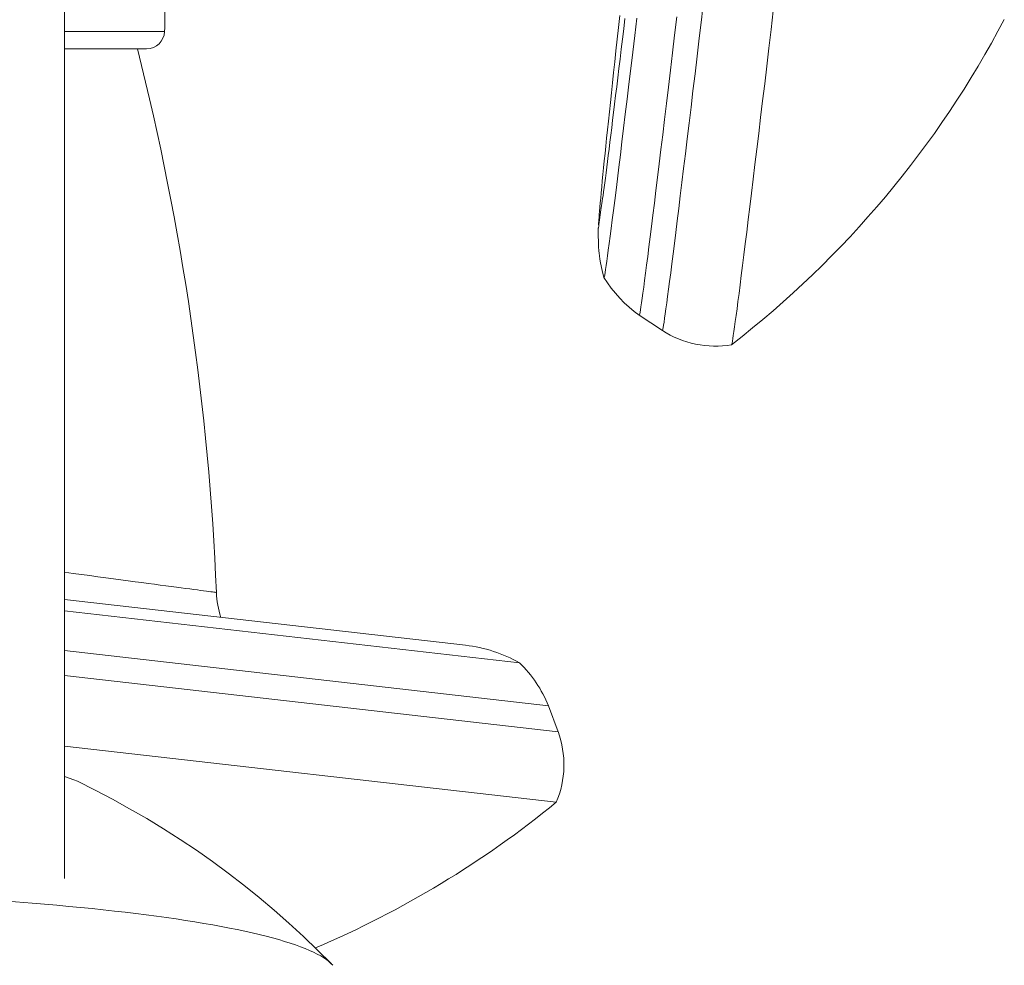
# Model space of a CAD drawing. Units: millimetres. Extents: x -7769 to 7376, y -8189 to 6915.
# Drawn here: x -1682 to -1627, y 3483 to 3535 of the extents above; entities that cross this region are included whole.
import ezdxf

# ---------------------------------------------------------------- set-up
doc = ezdxf.new("R2010")
doc.units = ezdxf.units.MM
doc.header["$LTSCALE"] = 100
doc.header["$MEASUREMENT"] = 0
doc.layers.add('PRO_Equipment', color=7, linetype='Continuous', lineweight=20)

msp = doc.modelspace()

# ---------------------------------------------------------------- linework, layer by layer
at = {"layer": 'PRO_Equipment'}
for p, q in [((-1679.23, 3487.957), (-1679.23, 3860.999)), ((-1648.71, 3534.822), (-1648.638, 3535.486)), ((-1648.35, 3535.324), (-1648.419, 3534.745)), ((-1648.78, 3534.175), (-1648.71, 3534.822)), ((-1648.419, 3534.745), (-1648.487, 3534.179)), ((-1673.706, 3534.598), (-1679.23, 3534.598)), ((-1648.848, 3533.548), (-1648.78, 3534.175)), ((-1648.487, 3534.179), (-1648.554, 3533.626)), ((-1674.704, 3533.654), (-1679.231, 3533.654)), ((-1648.913, 3532.94), (-1648.848, 3533.548)), ((-1648.554, 3533.626), (-1648.619, 3533.087)), ((-1648.619, 3533.087), (-1648.682, 3532.562)), ((-1648.976, 3532.351), (-1648.913, 3532.94)), ((-1648.682, 3532.562), (-1648.744, 3532.051)), ((-1649.037, 3531.779), (-1648.976, 3532.351)), ((-1648.744, 3532.051), (-1648.804, 3531.554)), ((-1649.096, 3531.225), (-1649.037, 3531.779)), ((-1648.804, 3531.554), (-1648.863, 3531.072)), ((-1649.153, 3530.689), (-1649.096, 3531.225)), ((-1648.863, 3531.072), (-1648.92, 3530.604)), ((-1649.207, 3530.172), (-1649.153, 3530.689)), ((-1648.92, 3530.604), (-1648.976, 3530.152)), ((-1649.26, 3529.673), (-1649.207, 3530.172)), ((-1648.976, 3530.152), (-1649.029, 3529.715)), ((-1649.358, 3528.735), (-1649.31, 3529.194)), ((-1649.31, 3529.194), (-1649.26, 3529.673)), ((-1649.081, 3529.294), (-1649.132, 3528.89)), ((-1649.029, 3529.715), (-1649.081, 3529.294)), ((-1649.403, 3528.296), (-1649.358, 3528.735)), ((-1649.132, 3528.89), (-1649.18, 3528.502)), ((-1649.446, 3527.878), (-1649.403, 3528.296)), ((-1649.226, 3528.131), (-1649.271, 3527.779)), ((-1649.18, 3528.502), (-1649.226, 3528.131)), ((-1649.487, 3527.478), (-1649.446, 3527.878)), ((-1649.271, 3527.779), (-1649.313, 3527.443)), ((-1649.562, 3526.728), (-1649.525, 3527.095)), ((-1649.525, 3527.095), (-1649.487, 3527.478)), ((-1649.354, 3527.124), (-1649.393, 3526.822)), ((-1649.313, 3527.443), (-1649.354, 3527.124)), ((-1649.597, 3526.377), (-1649.562, 3526.728)), ((-1649.43, 3526.535), (-1649.465, 3526.264)), ((-1649.393, 3526.822), (-1649.43, 3526.535)), ((-1649.659, 3525.726), (-1649.629, 3526.042)), ((-1649.629, 3526.042), (-1649.597, 3526.377)), ((-1649.499, 3526.013), (-1649.529, 3525.784)), ((-1649.465, 3526.264), (-1649.499, 3526.013)), ((-1649.712, 3525.164), (-1649.687, 3525.433)), ((-1649.687, 3525.433), (-1649.659, 3525.726)), ((-1649.58, 3525.405), (-1649.6, 3525.259)), ((-1649.556, 3525.58), (-1649.58, 3525.405)), ((-1649.529, 3525.784), (-1649.556, 3525.58)), ((-1649.751, 3524.714), (-1649.733, 3524.924)), ((-1649.733, 3524.924), (-1649.712, 3525.164)), ((-1649.635, 3525.017), (-1649.671, 3524.782)), ((-1649.618, 3525.133), (-1649.635, 3525.017)), ((-1649.6, 3525.259), (-1649.618, 3525.133)), ((-1649.789, 3524.227), (-1649.779, 3524.371)), ((-1649.779, 3524.371), (-1649.766, 3524.531)), ((-1649.766, 3524.531), (-1649.751, 3524.714)), ((-1649.713, 3524.514), (-1649.76, 3524.226)), ((-1649.671, 3524.782), (-1649.713, 3524.514)), ((-1649.825, 3523.769), (-1649.828, 3523.746)), ((-1649.821, 3523.778), (-1649.825, 3523.769)), ((-1649.811, 3523.785), (-1649.821, 3523.778)), ((-1649.806, 3523.795), (-1649.811, 3523.785)), ((-1649.808, 3523.966), (-1649.789, 3524.227)), ((-1649.801, 3523.817), (-1649.806, 3523.795)), ((-1649.79, 3523.887), (-1649.801, 3523.817)), ((-1649.78, 3523.984), (-1649.79, 3523.887)), ((-1649.76, 3524.226), (-1649.78, 3523.984)), ((-1649.828, 3523.746), (-1649.83, 3523.701)), ((-1649.83, 3523.701), (-1649.83, 3523.629)), ((-1649.83, 3523.629), (-1649.829, 3523.58)), ((-1649.829, 3523.58), (-1649.828, 3523.52)), ((-1649.828, 3523.52), (-1649.824, 3523.372)), ((-1649.824, 3523.372), (-1649.814, 3523.029)), ((-1649.814, 3523.029), (-1649.809, 3522.88)), ((-1649.809, 3522.88), (-1649.805, 3522.753)), ((-1649.805, 3522.753), (-1649.791, 3522.523)), ((-1649.791, 3522.523), (-1649.777, 3522.396)), ((-1649.777, 3522.396), (-1649.758, 3522.245)), ((-1649.758, 3522.245), (-1649.73, 3522.063)), ((-1649.73, 3522.063), (-1649.696, 3521.859)), ((-1649.696, 3521.859), (-1649.608, 3521.447)), ((-1649.608, 3521.447), (-1649.506, 3521.061)), ((-1649.31, 3520.758), (-1649.505, 3521.059)), ((-1649.101, 3520.468), (-1649.31, 3520.758)), ((-1648.877, 3520.189), (-1649.101, 3520.468)), ((-1648.639, 3519.921), (-1648.877, 3520.189)), ((-1648.389, 3519.665), (-1648.639, 3519.921)), ((-1648.125, 3519.423), (-1648.389, 3519.665)), ((-1647.849, 3519.193), (-1648.125, 3519.423)), ((-1647.562, 3518.978), (-1647.849, 3519.193)), ((-1647.562, 3518.978), (-1646.287, 3518.142)), ((-1646.075, 3518.011), (-1646.287, 3518.142)), ((-1645.858, 3517.889), (-1646.075, 3518.011)), ((-1645.635, 3517.779), (-1645.858, 3517.889)), ((-1645.408, 3517.678), (-1645.635, 3517.779)), ((-1645.176, 3517.589), (-1645.408, 3517.678)), ((-1644.94, 3517.51), (-1645.176, 3517.589)), ((-1644.7, 3517.443), (-1644.94, 3517.51)), ((-1644.457, 3517.387), (-1644.7, 3517.443)), ((-1644.212, 3517.342), (-1644.457, 3517.387)), ((-1643.965, 3517.31), (-1644.212, 3517.342)), ((-1643.717, 3517.288), (-1643.965, 3517.31)), ((-1643.469, 3517.279), (-1643.717, 3517.288)), ((-1643.22, 3517.281), (-1643.469, 3517.279)), ((-1642.972, 3517.295), (-1643.22, 3517.281)), ((-1642.725, 3517.321), (-1642.972, 3517.295)), ((-1642.478, 3517.358), (-1642.725, 3517.321)), ((-1679.231, 3504.83), (-1678.752, 3504.766)), ((-1678.752, 3504.766), (-1678.283, 3504.703)), ((-1678.283, 3504.703), (-1677.825, 3504.641)), ((-1677.825, 3504.641), (-1677.379, 3504.581)), ((-1677.379, 3504.581), (-1676.945, 3504.523)), ((-1676.945, 3504.523), (-1676.524, 3504.467)), ((-1676.524, 3504.467), (-1676.115, 3504.412)), ((-1676.115, 3504.412), (-1675.719, 3504.359)), ((-1675.719, 3504.359), (-1675.336, 3504.308)), ((-1675.336, 3504.308), (-1674.968, 3504.259)), ((-1674.968, 3504.259), (-1674.613, 3504.211)), ((-1674.613, 3504.211), (-1674.273, 3504.166)), ((-1674.273, 3504.166), (-1673.947, 3504.122)), ((-1673.947, 3504.122), (-1673.637, 3504.081)), ((-1673.637, 3504.081), (-1673.341, 3504.042)), ((-1673.341, 3504.042), (-1673.062, 3504.004)), ((-1673.062, 3504.004), (-1672.798, 3503.969)), ((-1672.798, 3503.969), (-1672.55, 3503.936)), ((-1672.55, 3503.936), (-1672.318, 3503.906)), ((-1672.318, 3503.906), (-1672.103, 3503.877)), ((-1672.103, 3503.877), (-1671.904, 3503.851)), ((-1671.904, 3503.851), (-1671.722, 3503.827)), ((-1671.722, 3503.827), (-1671.557, 3503.805)), ((-1671.557, 3503.805), (-1671.409, 3503.785)), ((-1671.409, 3503.785), (-1671.278, 3503.768)), ((-1671.278, 3503.768), (-1671.165, 3503.753)), ((-1671.165, 3503.753), (-1671.07, 3503.741)), ((-1671.07, 3503.741), (-1670.991, 3503.73)), ((-1670.991, 3503.73), (-1670.931, 3503.723)), ((-1670.931, 3503.723), (-1670.888, 3503.717)), ((-1670.888, 3503.717), (-1670.863, 3503.714)), ((-1670.863, 3503.714), (-1670.856, 3503.713)), ((-1679.231, 3503.327), (-1657.134, 3500.806)), ((-1654.154, 3499.84), (-1679.215, 3502.7)), ((-1652.565, 3497.48), (-1679.215, 3500.521)), ((-1652.038, 3496.049), (-1679.215, 3499.151)), ((-1652.565, 3497.48), (-1652.038, 3496.049)), ((-1652.131, 3492.163), (-1679.214, 3495.253)), ((-1678.956, 3493.493), (-1679.231, 3493.58)), ((-1678.716, 3493.404), (-1678.956, 3493.493)), ((-1678.512, 3493.315), (-1678.716, 3493.404)), ((-1677.541, 3492.833), (-1678.512, 3493.315)), ((-1676.582, 3492.331), (-1677.541, 3492.833)), ((-1675.633, 3491.808), (-1676.582, 3492.331)), ((-1674.696, 3491.265), (-1675.633, 3491.808)), ((-1673.771, 3490.701), (-1674.696, 3491.265)), ((-1672.858, 3490.118), (-1673.771, 3490.701)), ((-1671.958, 3489.515), (-1672.858, 3490.118)), ((-1671.071, 3488.892), (-1671.958, 3489.515)), ((-1670.198, 3488.25), (-1671.071, 3488.892)), ((-1669.34, 3487.59), (-1670.198, 3488.25)), ((-1668.497, 3486.912), (-1669.34, 3487.59)), ((-1667.669, 3486.216), (-1668.497, 3486.912)), ((-1680.998, 3486.604), (-1682.383, 3486.71)), ((-1680.317, 3486.548), (-1680.998, 3486.604)), ((-1679.646, 3486.49), (-1680.317, 3486.548)), ((-1678.987, 3486.43), (-1679.646, 3486.49)), ((-1678.341, 3486.369), (-1678.987, 3486.43)), ((-1677.707, 3486.305), (-1678.341, 3486.369)), ((-1677.085, 3486.24), (-1677.707, 3486.305)), ((-1676.476, 3486.173), (-1677.085, 3486.24)), ((-1675.879, 3486.104), (-1676.476, 3486.173)), ((-1675.294, 3486.034), (-1675.879, 3486.104)), ((-1674.721, 3485.962), (-1675.294, 3486.034)), ((-1674.16, 3485.888), (-1674.721, 3485.962)), ((-1673.611, 3485.812), (-1674.16, 3485.888)), ((-1673.074, 3485.735), (-1673.611, 3485.812)), ((-1666.857, 3485.503), (-1667.669, 3486.216)), ((-1672.55, 3485.655), (-1673.074, 3485.735)), ((-1672.038, 3485.574), (-1672.55, 3485.655)), ((-1671.54, 3485.491), (-1672.038, 3485.574)), ((-1671.056, 3485.407), (-1671.54, 3485.491)), ((-1670.588, 3485.322), (-1671.056, 3485.407)), ((-1670.137, 3485.235), (-1670.588, 3485.322)), ((-1666.061, 3484.773), (-1666.857, 3485.503)), ((-1669.702, 3485.147), (-1670.137, 3485.235)), ((-1669.282, 3485.058), (-1669.702, 3485.147)), ((-1668.879, 3484.968), (-1669.282, 3485.058)), ((-1668.492, 3484.877), (-1668.879, 3484.968)), ((-1668.12, 3484.785), (-1668.492, 3484.877)), ((-1667.765, 3484.692), (-1668.12, 3484.785)), ((-1665.281, 3484.026), (-1666.061, 3484.773)), ((-1667.425, 3484.597), (-1667.765, 3484.692)), ((-1667.101, 3484.502), (-1667.425, 3484.597)), ((-1666.793, 3484.405), (-1667.101, 3484.502)), ((-1666.501, 3484.306), (-1666.793, 3484.405)), ((-1666.225, 3484.207), (-1666.501, 3484.306)), ((-1665.967, 3484.107), (-1666.225, 3484.207)), ((-1665.726, 3484.006), (-1665.967, 3484.107)), ((-1665.503, 3483.905), (-1665.726, 3484.006)), ((-1665.298, 3483.803), (-1665.503, 3483.905)), ((-1665.111, 3483.701), (-1665.298, 3483.803)), ((-1664.518, 3483.263), (-1665.281, 3484.026)), ((-1664.943, 3483.599), (-1665.111, 3483.701)), ((-1664.792, 3483.496), (-1664.943, 3483.599)), ((-1664.659, 3483.392), (-1664.792, 3483.496)), ((-1664.544, 3483.288), (-1664.659, 3483.392)), ((-1664.446, 3483.184), (-1664.544, 3483.288))]:
    msp.add_line(p, q, dxfattribs=at)
at = {"layer": 'PRO_Equipment', "extrusion": (0, 0, -1)}
for p, q in [((-1644.018, 3536.272), (-1644.14, 3535.24)), ((-1640.179, 3535.742), (-1640.301, 3534.705)), ((-1647.699, 3535.333), (-1647.811, 3534.387)), ((-1645.496, 3535.407), (-1645.615, 3534.402)), ((-1644.14, 3535.24), (-1644.259, 3534.23)), ((-1640.301, 3534.705), (-1640.422, 3533.69)), ((-1647.811, 3534.387), (-1647.921, 3533.466)), ((-1645.615, 3534.402), (-1645.732, 3533.422)), ((-1644.259, 3534.23), (-1644.376, 3533.243)), ((-1640.422, 3533.69), (-1640.539, 3532.698)), ((-1647.921, 3533.466), (-1648.028, 3532.573)), ((-1645.732, 3533.422), (-1645.845, 3532.467)), ((-1644.376, 3533.243), (-1644.491, 3532.281)), ((-1648.028, 3532.573), (-1648.132, 3531.706)), ((-1645.845, 3532.467), (-1645.956, 3531.538)), ((-1640.539, 3532.698), (-1640.654, 3531.731)), ((-1644.491, 3532.281), (-1644.603, 3531.344)), ((-1648.132, 3531.706), (-1648.232, 3530.869)), ((-1645.956, 3531.538), (-1646.064, 3530.636)), ((-1640.654, 3531.731), (-1640.767, 3530.788)), ((-1648.232, 3530.869), (-1648.33, 3530.06)), ((-1644.603, 3531.344), (-1644.712, 3530.432)), ((-1646.064, 3530.636), (-1646.169, 3529.762)), ((-1644.712, 3530.432), (-1644.818, 3529.548)), ((-1640.767, 3530.788), (-1640.876, 3529.871)), ((-1648.33, 3530.06), (-1648.424, 3529.282)), ((-1646.169, 3529.762), (-1646.271, 3528.916)), ((-1640.876, 3529.871), (-1640.983, 3528.98)), ((-1648.424, 3529.282), (-1648.515, 3528.535)), ((-1644.818, 3529.548), (-1644.921, 3528.691)), ((-1646.271, 3528.916), (-1646.37, 3528.101)), ((-1644.921, 3528.691), (-1645.021, 3527.863)), ((-1640.983, 3528.98), (-1641.087, 3528.118)), ((-1648.515, 3528.535), (-1648.603, 3527.82)), ((-1646.37, 3528.101), (-1646.465, 3527.316)), ((-1641.087, 3528.118), (-1641.187, 3527.283)), ((-1648.603, 3527.82), (-1648.687, 3527.137)), ((-1645.021, 3527.863), (-1645.118, 3527.064)), ((-1648.687, 3527.137), (-1648.767, 3526.488)), ((-1646.465, 3527.316), (-1646.557, 3526.562)), ((-1645.118, 3527.064), (-1645.211, 3526.296)), ((-1641.187, 3527.283), (-1641.285, 3526.478)), ((-1648.767, 3526.488), (-1648.843, 3525.872)), ((-1646.557, 3526.562), (-1646.646, 3525.841)), ((-1641.285, 3526.478), (-1641.379, 3525.702)), ((-1645.211, 3526.296), (-1645.301, 3525.558)), ((-1648.843, 3525.872), (-1648.916, 3525.291)), ((-1646.646, 3525.841), (-1646.73, 3525.152)), ((-1645.301, 3525.558), (-1645.388, 3524.852)), ((-1641.379, 3525.702), (-1641.47, 3524.958)), ((-1648.916, 3525.291), (-1648.985, 3524.746)), ((-1646.73, 3525.152), (-1646.811, 3524.496)), ((-1645.388, 3524.852), (-1645.471, 3524.178)), ((-1641.47, 3524.958), (-1641.558, 3524.244)), ((-1648.985, 3524.746), (-1649.05, 3524.236)), ((-1646.811, 3524.496), (-1646.889, 3523.875)), ((-1649.11, 3523.763), (-1649.167, 3523.326)), ((-1649.05, 3524.236), (-1649.11, 3523.763)), ((-1646.889, 3523.875), (-1646.962, 3523.289)), ((-1645.471, 3524.178), (-1645.55, 3523.537)), ((-1641.558, 3524.244), (-1641.641, 3523.563)), ((-1649.167, 3523.326), (-1649.219, 3522.927)), ((-1646.962, 3523.289), (-1647.032, 3522.738)), ((-1645.55, 3523.537), (-1645.626, 3522.929)), ((-1641.641, 3523.563), (-1641.722, 3522.914)), ((-1649.219, 3522.927), (-1649.268, 3522.565)), ((-1647.032, 3522.738), (-1647.097, 3522.223)), ((-1645.626, 3522.929), (-1645.698, 3522.356)), ((-1641.722, 3522.914), (-1641.799, 3522.299)), ((-1649.312, 3522.242), (-1649.351, 3521.957)), ((-1649.268, 3522.565), (-1649.312, 3522.242)), ((-1647.097, 3522.223), (-1647.159, 3521.744)), ((-1645.698, 3522.356), (-1645.766, 3521.817)), ((-1641.799, 3522.299), (-1641.871, 3521.717)), ((-1649.386, 3521.711), (-1649.417, 3521.503)), ((-1649.351, 3521.957), (-1649.386, 3521.711)), ((-1647.159, 3521.744), (-1647.216, 3521.302)), ((-1645.766, 3521.817), (-1645.831, 3521.313)), ((-1641.871, 3521.717), (-1641.941, 3521.17)), ((-1649.496, 3521.068), (-1649.505, 3521.059)), ((-1649.483, 3521.118), (-1649.496, 3521.068)), ((-1649.466, 3521.207), (-1649.483, 3521.118)), ((-1649.444, 3521.335), (-1649.466, 3521.207)), ((-1649.417, 3521.503), (-1649.444, 3521.335)), ((-1647.216, 3521.302), (-1647.269, 3520.898)), ((-1645.831, 3521.313), (-1645.891, 3520.846)), ((-1641.941, 3521.17), (-1642.006, 3520.658)), ((-1647.318, 3520.531), (-1647.363, 3520.202)), ((-1647.269, 3520.898), (-1647.318, 3520.531)), ((-1645.891, 3520.846), (-1645.947, 3520.414)), ((-1642.006, 3520.658), (-1642.067, 3520.182)), ((-1647.363, 3520.202), (-1647.404, 3519.912)), ((-1645.999, 3520.019), (-1646.047, 3519.66)), ((-1645.947, 3520.414), (-1645.999, 3520.019)), ((-1642.067, 3520.182), (-1642.124, 3519.741)), ((-1647.471, 3519.449), (-1647.498, 3519.276)), ((-1647.44, 3519.661), (-1647.471, 3519.449)), ((-1647.404, 3519.912), (-1647.44, 3519.661)), ((-1646.047, 3519.66), (-1646.091, 3519.339)), ((-1642.124, 3519.741), (-1642.177, 3519.337)), ((-1647.553, 3518.993), (-1647.562, 3518.978)), ((-1647.539, 3519.048), (-1647.553, 3518.993)), ((-1647.521, 3519.142), (-1647.539, 3519.048)), ((-1647.498, 3519.276), (-1647.521, 3519.142)), ((-1646.131, 3519.056), (-1646.166, 3518.81)), ((-1646.091, 3519.339), (-1646.131, 3519.056)), ((-1642.227, 3518.969), (-1642.271, 3518.638)), ((-1642.177, 3519.337), (-1642.227, 3518.969)), ((-1646.224, 3518.434), (-1646.246, 3518.303)), ((-1646.197, 3518.603), (-1646.224, 3518.434)), ((-1646.166, 3518.81), (-1646.197, 3518.603)), ((-1642.312, 3518.345), (-1642.349, 3518.09)), ((-1642.271, 3518.638), (-1642.312, 3518.345)), ((-1646.278, 3518.157), (-1646.287, 3518.142)), ((-1646.264, 3518.211), (-1646.278, 3518.157)), ((-1646.246, 3518.303), (-1646.264, 3518.211)), ((-1642.381, 3517.872), (-1642.409, 3517.693)), ((-1642.349, 3518.09), (-1642.381, 3517.872)), ((-1642.466, 3517.384), (-1642.477, 3517.359)), ((-1642.452, 3517.449), (-1642.466, 3517.384)), ((-1642.432, 3517.551), (-1642.452, 3517.449)), ((-1642.409, 3517.693), (-1642.432, 3517.551))]:
    msp.add_line(p, q, dxfattribs=at)
at = {"layer": 'PRO_Equipment'}
for centre, radius, start, end in [((-1683.69, 3535.154), 10, 356.8156, 15.6607), ((-1676.141, 3560.853), 55, 307.7389, 332.2772), ((-1674.704, 3534.654), 1, 270.0021, 356.8186), ((-1817.63, 3497.654), 146.9, 2.36397, 14.18582), ((-1665.666, 3503.936), 5.195, 182.4763, 197.8542), ((-1658.028, 3492.964), 7.892, 60.597, 83.49), ((-1659.113, 3494.786), 7.081, 22.3663, 45.5424), ((-1656.993, 3494.224), 5.281, 337.0247, 20.2224), ((-1686.93, 3534.754), 55, 293.0454, 309.2509)]:
    msp.add_arc(centre, radius, start, end, dxfattribs=at)

doc.saveas('drawing.dxf')
